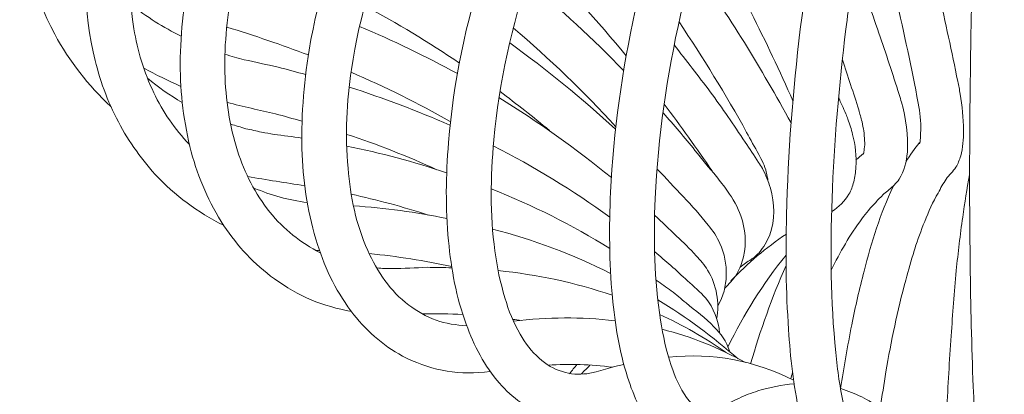
# Model space of a CAD drawing. Units: inches. Extents: x 18 to 183, y 10 to 100.
# Drawn here: x 53 to 55, y 23 to 23 of the extents above; entities that cross this region are included whole.
import ezdxf

# ---------------------------------------------------------------- set-up
doc = ezdxf.new("R2010")
doc.units = ezdxf.units.IN
doc.header["$MEASUREMENT"] = 0
doc.layers.add('$DDT_AUDIT_GENERATED_(3C)', color=7, linetype='Continuous')

# ---------------------------------------------------------------- blocks, each defined once
blk = doc.blocks.new('block 33')
at = {"layer": '$DDT_AUDIT_GENERATED_(3C)', "color": 7, "lineweight": 18, "true_color": 0xffffff}
for points, knots in [([(53.163, 23.3984), (53.1198, 23.4797), (53.0976, 23.5714), (53.096, 23.6633), (53.0945, 23.7602), (53.1151, 23.8573), (53.153, 23.9465), (53.184, 24.0192), (53.2266, 24.0878), (53.2776, 24.1477), (53.3027, 24.178), (53.3298, 24.2066), (53.3592, 24.2328), (53.3725, 24.2452), (53.387, 24.2562), (53.4014, 24.2683), (53.4076, 24.2724), (53.413, 24.2769), (53.4185, 24.2814), (53.4302, 24.2904), (53.4424, 24.2986), (53.4533, 24.3079), (53.4631, 24.3141), (53.4724, 24.3224), (53.4817, 24.33), (53.5039, 24.3493), (53.5246, 24.3689), (53.5444, 24.3906), (53.6018, 24.4523), (53.65, 24.5229), (53.6932, 24.5952), (53.7561, 24.7014), (53.8079, 24.814), (53.8529, 24.9298), (53.9089, 25.0714), (53.9556, 25.2167), (53.9969, 25.3632), (54.0405, 25.5192), (54.078, 25.6763), (54.1118, 25.8334), (54.1513, 26.0188), (54.1854, 26.2048), (54.216, 26.3919), (54.2906, 26.8452), (54.3447, 27.301), (54.3888, 27.7568), (54.4515, 28.4028), (54.4946, 29.0508), (54.5269, 29.6988), (54.5672, 30.4895), (54.5915, 31.2811), (54.6072, 32.0721), (54.6258, 33.0006), (54.6315, 33.929), (54.6299, 34.8572), (54.6287, 35.9589), (54.6163, 37.0606), (54.5974, 38.1624)], [0, 0, 0, 0, 1, 1, 1, 2, 2, 2, 3, 3, 3, 4, 4, 4, 5, 5, 5, 6, 6, 6, 7, 7, 7, 8, 8, 8, 9, 9, 9, 10, 10, 10, 11, 11, 11, 12, 12, 12, 13, 13, 13, 14, 14, 14, 15, 15, 15, 16, 16, 16, 17, 17, 17, 18, 18, 18, 19, 19, 19, 19]), ([(53.3597, 23.1245), (53.3296, 23.1579), (53.3039, 23.1945), (53.2839, 23.2344), (53.2629, 23.2754), (53.2481, 23.3192), (53.2381, 23.3643), (53.2166, 23.4625), (53.2202, 23.5655), (53.2428, 23.6633), (53.2666, 23.7691), (53.3115, 23.8683), (53.372, 23.9589), (53.3976, 23.9975), (53.4264, 24.0344), (53.4581, 24.0692), (53.4721, 24.0843), (53.4858, 24.0988), (53.501, 24.1129), (53.5072, 24.1198), (53.5149, 24.1264), (53.5225, 24.1322), (53.5339, 24.1439), (53.5461, 24.1532), (53.5578, 24.1643), (53.5666, 24.1729), (53.5751, 24.1805), (53.583, 24.1891), (53.6033, 24.209), (53.6217, 24.2304), (53.6397, 24.2525), (53.6901, 24.3148), (53.7323, 24.383), (53.7707, 24.4536), (53.8205, 24.5463), (53.8627, 24.6428), (53.9003, 24.741), (53.9464, 24.8612), (53.9854, 24.9825), (54.0205, 25.1055), (54.0706, 25.2805), (54.1118, 25.4579), (54.149, 25.6357), (54.1931, 25.8499), (54.2305, 26.0663), (54.2634, 26.2827), (54.3013, 26.5317), (54.3337, 26.7818), (54.3617, 27.032), (54.3943, 27.3203), (54.4215, 27.609), (54.4458, 27.897), (54.4989, 28.5371), (54.5359, 29.1786), (54.5633, 29.8194), (54.5972, 30.5956), (54.6172, 31.37), (54.6299, 32.1455), (54.6458, 33.0757), (54.6498, 34.0059), (54.6473, 34.9367), (54.6439, 36.0082), (54.6315, 37.0792), (54.6132, 38.15)], [0, 0, 0, 0, 1, 1, 1, 2, 2, 2, 3, 3, 3, 4, 4, 4, 5, 5, 5, 6, 6, 6, 7, 7, 7, 8, 8, 8, 9, 9, 9, 10, 10, 10, 11, 11, 11, 12, 12, 12, 13, 13, 13, 14, 14, 14, 15, 15, 15, 16, 16, 16, 17, 17, 17, 18, 18, 18, 19, 19, 19, 20, 20, 20, 21, 21, 21, 21]), ([(53.8517, 22.7652), (53.8112, 22.7852), (53.7766, 22.8152), (53.7485, 22.85), (53.7165, 22.8906), (53.6932, 22.9378), (53.6776, 22.9871), (53.6591, 23.0443), (53.6502, 23.1035), (53.6474, 23.1624), (53.645, 23.2306), (53.65, 23.2999), (53.661, 23.3674), (53.6796, 23.4783), (53.7144, 23.5858), (53.7618, 23.6878), (53.7818, 23.7291), (53.8038, 23.7708), (53.8281, 23.8108), (53.8384, 23.827), (53.8496, 23.8446), (53.8608, 23.8601), (53.8732, 23.8783), (53.886, 23.8949), (53.8986, 23.9121), (53.9042, 23.9214), (53.9103, 23.93), (53.916, 23.9383), (53.9294, 23.9582), (53.9413, 23.9786), (53.9528, 23.9989), (53.9843, 24.0544), (54.0117, 24.1129), (54.0365, 24.1712), (54.0634, 24.2363), (54.0873, 24.3031), (54.1094, 24.3706), (54.1349, 24.4488), (54.1575, 24.5291), (54.1785, 24.6094), (54.2112, 24.7324), (54.2384, 24.8567), (54.2637, 24.9825), (54.2918, 25.1227), (54.3163, 25.2639), (54.3385, 25.4055), (54.3938, 25.7556), (54.4348, 26.108), (54.4692, 26.4615), (54.5009, 26.7839), (54.5263, 27.1081), (54.5485, 27.4323), (54.5743, 27.8112), (54.5948, 28.1892), (54.6122, 28.5678), (54.6537, 29.4821), (54.6758, 30.3964), (54.6894, 31.3118)], [0, 0, 0, 0, 1, 1, 1, 2, 2, 2, 3, 3, 3, 4, 4, 4, 5, 5, 5, 6, 6, 6, 7, 7, 7, 8, 8, 8, 9, 9, 9, 10, 10, 10, 11, 11, 11, 12, 12, 12, 13, 13, 13, 14, 14, 14, 15, 15, 15, 16, 16, 16, 17, 17, 17, 18, 18, 18, 19, 19, 19, 19]), ([(54.4148, 22.5723), (54.3836, 22.5792), (54.3581, 22.5988), (54.3378, 22.6222), (54.3132, 22.6526), (54.2965, 22.6898), (54.2846, 22.7277), (54.268, 22.779), (54.2599, 22.8314), (54.2548, 22.8844), (54.2484, 22.953), (54.2481, 23.0212), (54.2512, 23.0894), (54.2568, 23.2086), (54.2737, 23.3281), (54.2996, 23.4449), (54.3106, 23.4956), (54.3233, 23.5459), (54.3385, 23.5958), (54.3456, 23.6186), (54.3528, 23.6423), (54.3607, 23.6644), (54.3645, 23.6754), (54.3679, 23.6864), (54.3723, 23.6974), (54.3783, 23.7147), (54.3847, 23.7326), (54.3912, 23.7495), (54.3964, 23.7636), (54.4015, 23.7788), (54.4062, 23.7925), (54.4188, 23.8335), (54.4298, 23.8728), (54.4405, 23.9131), (54.4725, 24.0392), (54.4968, 24.1677), (54.5176, 24.2969), (54.5469, 24.4809), (54.57, 24.6669), (54.5902, 24.8522), (54.6146, 25.0848), (54.6336, 25.3184), (54.651, 25.5519), (54.674, 25.8789), (54.6925, 26.2079), (54.7069, 26.5359), (54.7247, 26.9224), (54.738, 27.3093), (54.7488, 27.6958), (54.7614, 28.1461), (54.7702, 28.5964), (54.7767, 29.0473), (54.7853, 29.5789), (54.7893, 30.1105), (54.792, 30.641)], [0, 0, 0, 0, 1, 1, 1, 2, 2, 2, 3, 3, 3, 4, 4, 4, 5, 5, 5, 6, 6, 6, 7, 7, 7, 8, 8, 8, 9, 9, 9, 10, 10, 10, 11, 11, 11, 12, 12, 12, 13, 13, 13, 14, 14, 14, 15, 15, 15, 16, 16, 16, 17, 17, 17, 18, 18, 18, 18]), ([(53.593, 22.9202), (53.554, 22.9485), (53.5208, 22.984), (53.4943, 23.0239), (53.4653, 23.0684), (53.4441, 23.1173), (53.4302, 23.1686), (53.4156, 23.2251), (53.4088, 23.2823), (53.4088, 23.3409), (53.4088, 23.4046), (53.4171, 23.4684), (53.4312, 23.53), (53.4517, 23.6203), (53.4851, 23.7068), (53.5291, 23.7887), (53.5515, 23.8301), (53.5768, 23.87), (53.6038, 23.9086), (53.6186, 23.929), (53.6335, 23.9483), (53.6491, 23.9672), (53.6576, 23.9768), (53.6655, 23.9858), (53.6738, 23.9948), (53.687, 24.0103), (53.7012, 24.0244), (53.7144, 24.0399), (53.7258, 24.0526), (53.7358, 24.0654), (53.7461, 24.0785), (53.7737, 24.115), (53.7986, 24.1525), (53.8217, 24.1915), (53.8948, 24.3155), (53.9492, 24.4481), (53.9969, 24.5842), (54.0706, 24.7947), (54.1252, 25.0097), (54.1728, 25.2278), (54.2329, 25.5058), (54.2791, 25.7869), (54.3194, 26.0694), (54.4026, 26.654), (54.4573, 27.2425), (54.5001, 27.8319), (54.5554, 28.5912), (54.5908, 29.3512), (54.6158, 30.1112)], [0, 0, 0, 0, 1, 1, 1, 2, 2, 2, 3, 3, 3, 4, 4, 4, 5, 5, 5, 6, 6, 6, 7, 7, 7, 8, 8, 8, 9, 9, 9, 10, 10, 10, 11, 11, 11, 12, 12, 12, 13, 13, 13, 14, 14, 14, 15, 15, 15, 16, 16, 16, 16]), ([(54.1259, 22.6526), (54.0896, 22.6643), (54.0584, 22.6873), (54.0338, 22.7159), (54.0043, 22.749), (53.9833, 22.79), (53.9687, 22.8314), (53.9492, 22.8841), (53.9392, 22.9385), (53.9339, 22.9943), (53.9278, 23.0584), (53.9287, 23.1225), (53.9339, 23.1865), (53.9437, 23.3054), (53.9681, 23.4218), (54.0048, 23.5348), (54.021, 23.5841), (54.0391, 23.6327), (54.0606, 23.6802), (54.0696, 23.7019), (54.0799, 23.7229), (54.0904, 23.744), (54.0954, 23.7546), (54.1008, 23.7653), (54.1063, 23.775), (54.1147, 23.7915), (54.1237, 23.8067), (54.1323, 23.8229), (54.1394, 23.8359), (54.1459, 23.849), (54.1523, 23.8625), (54.169, 23.898), (54.1838, 23.9338), (54.1974, 23.9703), (54.2401, 24.0819), (54.2727, 24.1966), (54.3016, 24.3141), (54.3416, 24.4798), (54.3736, 24.6466), (54.4015, 24.8147), (54.4358, 25.0245), (54.4641, 25.235), (54.4882, 25.4458), (54.5223, 25.7445), (54.5492, 26.0443), (54.5721, 26.3436), (54.5989, 26.6937), (54.6205, 27.0447), (54.6384, 27.3965), (54.6832, 28.2867), (54.7069, 29.1769), (54.7235, 30.0674)], [0, 0, 0, 0, 1, 1, 1, 2, 2, 2, 3, 3, 3, 4, 4, 4, 5, 5, 5, 6, 6, 6, 7, 7, 7, 8, 8, 8, 9, 9, 9, 10, 10, 10, 11, 11, 11, 12, 12, 12, 13, 13, 13, 14, 14, 14, 15, 15, 15, 16, 16, 16, 17, 17, 17, 17]), ([(54.9478, 28.6732), (54.9445, 27.9769), (54.9381, 27.281), (54.9255, 26.5848), (54.9147, 26.0663), (54.9016, 25.5471), (54.8773, 25.0297), (54.8694, 24.8629), (54.8604, 24.6969), (54.8494, 24.5298), (54.8399, 24.3913), (54.8289, 24.2521), (54.8156, 24.1133), (54.8056, 24.0137), (54.7946, 23.9138), (54.78, 23.8149), (54.7752, 23.7815), (54.7695, 23.7484), (54.7638, 23.715), (54.7614, 23.7019), (54.759, 23.6881), (54.7562, 23.6754), (54.7519, 23.6503), (54.7462, 23.6251), (54.7414, 23.5986), (54.7378, 23.5807), (54.7349, 23.5621), (54.7316, 23.5441), (54.7243, 23.4994), (54.7178, 23.4542), (54.7119, 23.4088), (54.6982, 23.2989), (54.689, 23.1876), (54.6847, 23.077), (54.6815, 22.9764), (54.6818, 22.8768), (54.692, 22.7762), (54.6956, 22.7414), (54.6999, 22.706), (54.7083, 22.6715), (54.7114, 22.6591), (54.7147, 22.6467), (54.7195, 22.635), (54.7211, 22.6305), (54.7235, 22.6264), (54.7259, 22.6222), (54.7273, 22.6195), (54.729, 22.616), (54.7316, 22.614)], [0, 0, 0, 0, 1, 1, 1, 2, 2, 2, 3, 3, 3, 4, 4, 4, 5, 5, 5, 6, 6, 6, 7, 7, 7, 8, 8, 8, 9, 9, 9, 10, 10, 10, 11, 11, 11, 12, 12, 12, 13, 13, 13, 14, 14, 14, 15, 15, 15, 16, 16, 16, 16]), ([(55.022, 22.5068), (55.0089, 22.5068), (54.9956, 22.5137), (54.9874, 22.524), (54.9829, 22.5292), (54.9801, 22.5354), (54.9777, 22.542), (54.9746, 22.5509), (54.9734, 22.5609), (54.9719, 22.5692), (54.9689, 22.5881), (54.9674, 22.6067), (54.9658, 22.6257), (54.9638, 22.6539), (54.9621, 22.6815), (54.9612, 22.7094), (54.9579, 22.7886), (54.9562, 22.8682), (54.9552, 22.9485), (54.9533, 23.0828), (54.9541, 23.2175), (54.9559, 23.3516), (54.9567, 23.4067), (54.9579, 23.4625), (54.9595, 23.5173), (54.9609, 23.5831), (54.9631, 23.6489), (54.965, 23.715), (54.9658, 23.7526), (54.9667, 23.7887), (54.9674, 23.8246), (54.97, 23.9327), (54.9714, 24.0416), (54.9729, 24.1494), (54.9746, 24.4471), (54.9757, 24.7441), (54.9746, 25.0417), (54.9741, 25.5592), (54.9714, 26.0766), (54.9674, 26.5941), (54.9621, 27.2869), (54.9548, 27.9801), (54.9478, 28.6732)], [0, 0, 0, 0, 1, 1, 1, 2, 2, 2, 3, 3, 3, 4, 4, 4, 5, 5, 5, 6, 6, 6, 7, 7, 7, 8, 8, 8, 9, 9, 9, 10, 10, 10, 11, 11, 11, 12, 12, 12, 13, 13, 13, 14, 14, 14, 14]), ([(54.8566, 28.462), (54.843, 27.7999), (54.8244, 27.1384), (54.7931, 26.4776), (54.7805, 26.211), (54.7657, 25.9433), (54.7479, 25.677), (54.733, 25.4544), (54.7156, 25.2329), (54.6944, 25.0114), (54.6792, 24.8522), (54.662, 24.6938), (54.6415, 24.5356), (54.6243, 24.4068), (54.6046, 24.2783), (54.5817, 24.1501), (54.5633, 24.0516), (54.5421, 23.952), (54.5159, 23.8545), (54.5071, 23.8211), (54.497, 23.787), (54.4863, 23.7536), (54.482, 23.7402), (54.4773, 23.7274), (54.472, 23.7133), (54.4663, 23.6974), (54.4604, 23.6809), (54.4542, 23.6651), (54.4506, 23.6551), (54.4479, 23.6454), (54.4441, 23.6361), (54.4374, 23.6165), (54.4315, 23.5969), (54.4253, 23.5779), (54.4115, 23.5314), (54.399, 23.4839), (54.3881, 23.4356), (54.3617, 23.3175), (54.3442, 23.1976), (54.3385, 23.0773), (54.335, 22.9981), (54.3369, 22.9178), (54.349, 22.8393), (54.354, 22.8086), (54.36, 22.7793), (54.37, 22.7504), (54.3774, 22.7283), (54.3864, 22.7066), (54.4, 22.688), (54.4071, 22.6794), (54.4136, 22.6715), (54.4232, 22.6667), (54.4298, 22.6629), (54.4379, 22.6612), (54.4463, 22.6622), (54.451, 22.6629), (54.4558, 22.6643), (54.4611, 22.6667), (54.4753, 22.6729), (54.4884, 22.6801), (54.5025, 22.6863), (54.5144, 22.6929), (54.5269, 22.6966), (54.5395, 22.7008), (54.5628, 22.7077), (54.5864, 22.7132), (54.6105, 22.7149)], [0, 0, 0, 0, 1, 1, 1, 2, 2, 2, 3, 3, 3, 4, 4, 4, 5, 5, 5, 6, 6, 6, 7, 7, 7, 8, 8, 8, 9, 9, 9, 10, 10, 10, 11, 11, 11, 12, 12, 12, 13, 13, 13, 14, 14, 14, 15, 15, 15, 16, 16, 16, 17, 17, 17, 18, 18, 18, 19, 19, 19, 20, 20, 20, 21, 21, 21, 22, 22, 22, 22]), ([(54.7156, 22.524), (54.7045, 22.5258), (54.694, 22.5292), (54.6844, 22.5361), (54.6737, 22.543), (54.6654, 22.5516), (54.6584, 22.5619), (54.6498, 22.5747), (54.6436, 22.5874), (54.6379, 22.6016), (54.6308, 22.6198), (54.6258, 22.6384), (54.621, 22.6577), (54.6091, 22.7118), (54.6032, 22.7662), (54.5996, 22.821), (54.5946, 22.8954), (54.5936, 22.9698), (54.5957, 23.0449), (54.5984, 23.1655), (54.6082, 23.2871), (54.6225, 23.4084), (54.6289, 23.4559), (54.6361, 23.5049), (54.6439, 23.5541), (54.6473, 23.5748), (54.651, 23.5948), (54.6548, 23.6158), (54.6601, 23.6416), (54.6651, 23.6678), (54.6704, 23.6947), (54.6722, 23.7068), (54.6754, 23.7205), (54.6777, 23.7333), (54.6832, 23.7653), (54.6889, 23.798), (54.693, 23.8304), (54.7069, 23.929), (54.7188, 24.0275), (54.7285, 24.1257), (54.7414, 24.2556), (54.7512, 24.3861), (54.76, 24.517), (54.771, 24.6762), (54.7795, 24.8357), (54.7874, 24.9952), (54.8106, 25.4875), (54.8244, 25.9812), (54.8341, 26.4749), (54.8472, 27.1367), (54.8535, 27.7999), (54.8566, 28.462)], [0, 0, 0, 0, 1, 1, 1, 2, 2, 2, 3, 3, 3, 4, 4, 4, 5, 5, 5, 6, 6, 6, 7, 7, 7, 8, 8, 8, 9, 9, 9, 10, 10, 10, 11, 11, 11, 12, 12, 12, 13, 13, 13, 14, 14, 14, 15, 15, 15, 16, 16, 16, 17, 17, 17, 17]), ([(54.7583, 28.0672), (54.7336, 27.4719), (54.7032, 26.8769), (54.6561, 26.2827), (54.6375, 26.0443), (54.6162, 25.8062), (54.5905, 25.5681), (54.5678, 25.3614), (54.5428, 25.154), (54.5113, 24.9484), (54.4899, 24.8054), (54.4658, 24.6631), (54.4374, 24.5198), (54.4136, 24.4033), (54.3869, 24.2866), (54.3549, 24.1705), (54.3295, 24.0792), (54.3009, 23.9896), (54.2653, 23.9011), (54.2537, 23.8714), (54.2401, 23.8411), (54.2258, 23.8125), (54.2202, 23.7998), (54.214, 23.787), (54.2076, 23.7746), (54.1995, 23.7598), (54.191, 23.7453), (54.1838, 23.7316), (54.1792, 23.7226), (54.175, 23.7147), (54.1702, 23.7057), (54.1616, 23.6881), (54.1537, 23.6716), (54.1457, 23.6534), (54.1259, 23.611), (54.1096, 23.5676), (54.0942, 23.5238), (54.0581, 23.4163), (54.0327, 23.3044), (54.0228, 23.1917), (54.0159, 23.119), (54.015, 23.0463), (54.0248, 22.9747), (54.029, 22.943), (54.0353, 22.913), (54.0445, 22.883), (54.0517, 22.8575), (54.0612, 22.8341), (54.0743, 22.8121), (54.0844, 22.7941), (54.096, 22.7776), (54.1116, 22.7649), (54.1249, 22.7525), (54.1402, 22.7432), (54.1571, 22.7387), (54.1728, 22.7332), (54.189, 22.7328), (54.205, 22.7345), (54.2296, 22.738), (54.2527, 22.7487), (54.2773, 22.7525)], [0, 0, 0, 0, 1, 1, 1, 2, 2, 2, 3, 3, 3, 4, 4, 4, 5, 5, 5, 6, 6, 6, 7, 7, 7, 8, 8, 8, 9, 9, 9, 10, 10, 10, 11, 11, 11, 12, 12, 12, 13, 13, 13, 14, 14, 14, 15, 15, 15, 16, 16, 16, 17, 17, 17, 18, 18, 18, 19, 19, 19, 20, 20, 20, 20]), ([(54.6436, 27.516), (54.6095, 27.0072), (54.5678, 26.4997), (54.5078, 25.9926), (54.4827, 25.7859), (54.4551, 25.5771), (54.4215, 25.3694), (54.3946, 25.1968), (54.3638, 25.0252), (54.327, 24.854), (54.3009, 24.733), (54.2727, 24.6132), (54.2384, 24.4946), (54.2107, 24.3951), (54.1792, 24.2969), (54.1421, 24.2001), (54.1125, 24.1222), (54.0796, 24.0451), (54.0391, 23.9717), (54.0248, 23.9452), (54.0097, 23.919), (53.9933, 23.8935), (53.9859, 23.8825), (53.9783, 23.8714), (53.97, 23.8597), (53.9613, 23.848), (53.9518, 23.8356), (53.9428, 23.8229), (53.9382, 23.816), (53.9339, 23.8091), (53.929, 23.8025), (53.9184, 23.787), (53.9089, 23.7712), (53.8987, 23.755), (53.876, 23.7171), (53.8553, 23.6778), (53.8371, 23.6378), (53.7914, 23.5407), (53.7597, 23.4363), (53.7439, 23.3299), (53.7346, 23.2665), (53.7313, 23.2014), (53.7372, 23.1366), (53.7418, 23.0811), (53.7528, 23.0263), (53.7759, 22.9757), (53.7943, 22.9344), (53.8205, 22.8954), (53.856, 22.8689), (53.8724, 22.8565), (53.8899, 22.8465), (53.9096, 22.8393), (53.9287, 22.8324), (53.9492, 22.8296), (53.9695, 22.8283)], [0, 0, 0, 0, 1, 1, 1, 2, 2, 2, 3, 3, 3, 4, 4, 4, 5, 5, 5, 6, 6, 6, 7, 7, 7, 8, 8, 8, 9, 9, 9, 10, 10, 10, 11, 11, 11, 12, 12, 12, 13, 13, 13, 14, 14, 14, 15, 15, 15, 16, 16, 16, 17, 17, 17, 18, 18, 18, 18]), ([(54.5078, 26.8917), (54.4856, 26.6737), (54.4608, 26.4559), (54.432, 26.2396), (54.4071, 26.0501), (54.3797, 25.861), (54.3469, 25.6725), (54.3194, 25.5082), (54.2884, 25.3449), (54.2522, 25.1819), (54.2217, 25.0417), (54.1869, 24.9015), (54.1459, 24.7637), (54.1185, 24.6686), (54.0879, 24.5735), (54.0531, 24.4809), (54.0229, 24.4016), (53.9904, 24.3231), (53.9518, 24.2469), (53.9192, 24.1822), (53.8836, 24.1188), (53.8417, 24.0582), (53.8266, 24.0371), (53.8104, 24.0151), (53.7933, 23.9948), (53.7854, 23.9851), (53.7776, 23.9751), (53.7687, 23.9662), (53.7597, 23.9562), (53.7497, 23.9455), (53.7409, 23.9359), (53.737, 23.9317), (53.7323, 23.9265), (53.7282, 23.9217), (53.7167, 23.9086), (53.7055, 23.8945), (53.6943, 23.8807), (53.6681, 23.847), (53.645, 23.8118), (53.6231, 23.775), (53.572, 23.6881), (53.5339, 23.5934), (53.5129, 23.4949), (53.5013, 23.4387), (53.4946, 23.3815), (53.4962, 23.3237), (53.4975, 23.2713), (53.5055, 23.2196), (53.5208, 23.1703), (53.5351, 23.1273), (53.5554, 23.0863), (53.5844, 23.0505), (53.6109, 23.0174), (53.645, 22.9902), (53.6829, 22.9712)], [0, 0, 0, 0, 1, 1, 1, 2, 2, 2, 3, 3, 3, 4, 4, 4, 5, 5, 5, 6, 6, 6, 7, 7, 7, 8, 8, 8, 9, 9, 9, 10, 10, 10, 11, 11, 11, 12, 12, 12, 13, 13, 13, 14, 14, 14, 15, 15, 15, 16, 16, 16, 17, 17, 17, 18, 18, 18, 18]), ([(54.3295, 26.1345), (54.3052, 25.985), (54.2789, 25.8351), (54.2484, 25.6856), (54.222, 25.5523), (54.1926, 25.4207), (54.1595, 25.2877), (54.1059, 25.072), (54.0427, 24.8567), (53.959, 24.6504), (53.9096, 24.5288), (53.8529, 24.4092), (53.7812, 24.2979), (53.7497, 24.25), (53.7156, 24.2032), (53.6781, 24.1601), (53.6633, 24.1439), (53.6484, 24.1274), (53.6329, 24.1119), (53.625, 24.1043), (53.6173, 24.0971), (53.6093, 24.0905), (53.5966, 24.0785), (53.5833, 24.0681), (53.5714, 24.0557), (53.559, 24.0451), (53.5477, 24.033), (53.5365, 24.022), (53.5103, 23.9948), (53.4858, 23.9658), (53.464, 23.9359), (53.4102, 23.8625), (53.368, 23.7815), (53.3415, 23.6954), (53.3129, 23.6024), (53.302, 23.5045), (53.3179, 23.4094), (53.3251, 23.3667), (53.3379, 23.3243), (53.357, 23.284), (53.3747, 23.2472), (53.3982, 23.2127), (53.4264, 23.1834)], [0, 0, 0, 0, 1, 1, 1, 2, 2, 2, 3, 3, 3, 4, 4, 4, 5, 5, 5, 6, 6, 6, 7, 7, 7, 8, 8, 8, 9, 9, 9, 10, 10, 10, 11, 11, 11, 12, 12, 12, 13, 13, 13, 14, 14, 14, 14]), ([(54.8561, 23.1841), (54.8577, 23.1893), (54.8577, 23.1941), (54.8577, 23.1993), (54.8584, 23.2069), (54.8585, 23.2155), (54.8585, 23.2234), (54.8577, 23.2413), (54.8544, 23.2592), (54.851, 23.2768), (54.8244, 23.4136), (54.7926, 23.5479), (54.7574, 23.6826)], [0, 0, 0, 0, 1, 1, 1, 2, 2, 2, 3, 3, 3, 4, 4, 4, 4]), ([(54.7299, 23.5317), (54.7462, 23.4894), (54.7614, 23.4449), (54.7764, 23.4008), (54.7903, 23.3612), (54.8036, 23.3202), (54.8162, 23.2809), (54.8179, 23.2754), (54.8194, 23.2703), (54.8205, 23.2658), (54.8296, 23.2337), (54.8341, 23.2003), (54.8322, 23.1676), (54.8305, 23.1493), (54.8263, 23.1311), (54.8162, 23.1149), (54.8131, 23.1107), (54.8103, 23.1073), (54.8067, 23.1035), (54.8003, 23.0977), (54.7931, 23.0915), (54.7864, 23.0863), (54.7805, 23.0804), (54.7752, 23.0753), (54.7702, 23.0694), (54.7605, 23.0598), (54.7519, 23.0487), (54.7433, 23.0377), (54.7195, 23.0064), (54.7006, 22.9719), (54.683, 22.9371)], [0, 0, 0, 0, 1, 1, 1, 2, 2, 2, 3, 3, 3, 4, 4, 4, 5, 5, 5, 6, 6, 6, 7, 7, 7, 8, 8, 8, 9, 9, 9, 10, 10, 10, 10]), ([(54.5593, 23.1114), (54.559, 23.1173), (54.5574, 23.1225), (54.5561, 23.1287), (54.5547, 23.1345), (54.5523, 23.1414), (54.5499, 23.1462), (54.5469, 23.1528), (54.5442, 23.1579), (54.5412, 23.1635), (54.5333, 23.1779), (54.5254, 23.1924), (54.5176, 23.2065), (54.4768, 23.2809), (54.432, 23.3523), (54.3853, 23.4229)], [0, 0, 0, 0, 1, 1, 1, 2, 2, 2, 3, 3, 3, 4, 4, 4, 5, 5, 5, 5]), ([(54.3757, 23.3777), (54.3995, 23.3471), (54.4232, 23.3171), (54.4463, 23.2858), (54.4699, 23.2541), (54.4923, 23.2213), (54.5144, 23.1876), (54.5232, 23.1745), (54.5325, 23.1621), (54.5405, 23.1476), (54.5435, 23.1442), (54.5459, 23.14), (54.5485, 23.1362), (54.5548, 23.1235), (54.5605, 23.1107), (54.5641, 23.0977), (54.5721, 23.0677), (54.5738, 23.035), (54.5628, 23.0064), (54.5579, 22.9936), (54.5505, 22.9819), (54.5419, 22.9712), (54.538, 22.9678), (54.534, 22.9633), (54.5295, 22.9602), (54.5285, 22.9592), (54.5275, 22.9588), (54.5263, 22.9581), (54.5188, 22.953), (54.512, 22.9485), (54.5049, 22.943)], [0, 0, 0, 0, 1, 1, 1, 2, 2, 2, 3, 3, 3, 4, 4, 4, 5, 5, 5, 6, 6, 6, 7, 7, 7, 8, 8, 8, 9, 9, 9, 10, 10, 10, 10]), ([(53.4962, 23.3598), (53.5087, 23.3554), (53.5215, 23.3516), (53.5341, 23.3488), (53.5565, 23.3436), (53.5783, 23.3392), (53.6002, 23.3343), (53.6185, 23.3295), (53.6362, 23.3243), (53.6545, 23.3199)], [0, 0, 0, 0, 1, 1, 1, 2, 2, 2, 3, 3, 3, 3]), ([(54.7459, 23.1635), (54.7474, 23.1666), (54.7474, 23.1703), (54.7479, 23.1741), (54.7488, 23.1793), (54.7488, 23.1848), (54.7485, 23.1907), (54.7479, 23.2034), (54.7462, 23.2155), (54.7435, 23.2272), (54.7414, 23.2355), (54.7393, 23.243), (54.7369, 23.2506), (54.7268, 23.284), (54.7156, 23.3164), (54.7052, 23.3488)], [0, 0, 0, 0, 1, 1, 1, 2, 2, 2, 3, 3, 3, 4, 4, 4, 5, 5, 5, 5]), ([(54.6975, 23.2754), (54.702, 23.2644), (54.7069, 23.2541), (54.7116, 23.243), (54.7133, 23.2389), (54.7145, 23.2362), (54.7159, 23.2324), (54.7195, 23.2227), (54.7224, 23.2127), (54.725, 23.2027), (54.7304, 23.1817), (54.733, 23.1597), (54.7316, 23.1383), (54.7309, 23.1287), (54.7295, 23.119), (54.7273, 23.1097), (54.7247, 23.1008), (54.7221, 23.0932), (54.7178, 23.0856), (54.7099, 23.0718), (54.6975, 23.0605), (54.6844, 23.0518)], [0, 0, 0, 0, 1, 1, 1, 2, 2, 2, 3, 3, 3, 4, 4, 4, 5, 5, 5, 6, 6, 6, 7, 7, 7, 7]), ([(53.6469, 23.2286), (53.6298, 23.2334), (53.6123, 23.2382), (53.595, 23.243), (53.564, 23.2499), (53.5318, 23.2572), (53.501, 23.2651)], [0, 0, 0, 0, 1, 1, 1, 2, 2, 2, 2]), ([(54.354, 23.2448), (54.3748, 23.2213), (54.3964, 23.1965), (54.4164, 23.1714), (54.4305, 23.1552), (54.4441, 23.1369), (54.4584, 23.1204), (54.4654, 23.1107), (54.473, 23.1021), (54.4801, 23.0915), (54.4908, 23.077), (54.5001, 23.0605), (54.5063, 23.0432), (54.5151, 23.0181), (54.5176, 22.9902), (54.5113, 22.9633), (54.5089, 22.9512), (54.5042, 22.9402), (54.4983, 22.9299), (54.4946, 22.924), (54.4908, 22.9189), (54.4866, 22.9144), (54.4827, 22.9099), (54.4789, 22.9054), (54.4747, 22.902)], [0, 0, 0, 0, 1, 1, 1, 2, 2, 2, 3, 3, 3, 4, 4, 4, 5, 5, 5, 6, 6, 6, 7, 7, 7, 8, 8, 8, 8]), ([(53.5072, 23.2227), (53.5175, 23.2196), (53.527, 23.2172), (53.5372, 23.2138), (53.5473, 23.2117), (53.5578, 23.2093), (53.568, 23.2069), (53.5761, 23.2055), (53.584, 23.2045), (53.5925, 23.2027), (53.6105, 23.2003), (53.6285, 23.1983), (53.6469, 23.1955)], [0, 0, 0, 0, 1, 1, 1, 2, 2, 2, 3, 3, 3, 4, 4, 4, 4]), ([(54.9369, 23.1604), (54.9355, 23.1562), (54.9343, 23.1528), (54.9326, 23.1493), (54.9316, 23.1455), (54.9295, 23.1418), (54.9273, 23.1387), (54.9216, 23.13), (54.9142, 23.1235), (54.9081, 23.1149)], [0, 0, 0, 0, 1, 1, 1, 2, 2, 2, 3, 3, 3, 3]), ([(54.3423, 23.1345), (54.36, 23.1173), (54.3764, 23.0983), (54.3938, 23.0804), (54.4102, 23.0629), (54.4274, 23.0449), (54.4424, 23.0253), (54.4515, 23.0143), (54.4594, 23.0019), (54.4654, 22.9891), (54.4747, 22.9698), (54.478, 22.9485), (54.4778, 22.9268), (54.4773, 22.9061), (54.472, 22.8854), (54.4611, 22.8675)], [0, 0, 0, 0, 1, 1, 1, 2, 2, 2, 3, 3, 3, 4, 4, 4, 5, 5, 5, 5]), ([(54.909, 22.6622), (54.9119, 22.7111), (54.9145, 22.76), (54.918, 22.8086), (54.9209, 22.8517), (54.9242, 22.8937), (54.9279, 22.9361), (54.9316, 22.9712), (54.9355, 23.0064), (54.9405, 23.0408), (54.9445, 23.0684), (54.9484, 23.0963), (54.9541, 23.1235)], [0, 0, 0, 0, 1, 1, 1, 2, 2, 2, 3, 3, 3, 4, 4, 4, 4]), ([(54.7014, 22.7056), (54.7045, 22.7259), (54.708, 22.7469), (54.7116, 22.7673), (54.7156, 22.7886), (54.719, 22.8086), (54.7235, 22.8303), (54.7304, 22.8661), (54.7385, 22.9003), (54.7474, 22.935), (54.7622, 22.9919), (54.7795, 23.0477), (54.8043, 23.1008)], [0, 0, 0, 0, 1, 1, 1, 2, 2, 2, 3, 3, 3, 4, 4, 4, 4]), ([(54.3376, 23.0443), (54.3521, 23.0315), (54.3659, 23.0174), (54.3802, 23.0033), (54.3938, 22.9915), (54.4064, 22.9791), (54.4188, 22.9654), (54.4269, 22.9568), (54.4351, 22.9471), (54.441, 22.9371), (54.4501, 22.9233), (54.4558, 22.9068), (54.4589, 22.8906), (54.462, 22.8744), (54.462, 22.8575), (54.4589, 22.842)], [0, 0, 0, 0, 1, 1, 1, 2, 2, 2, 3, 3, 3, 4, 4, 4, 5, 5, 5, 5]), ([(54.3376, 22.9729), (54.3483, 22.964), (54.359, 22.955), (54.3692, 22.9461), (54.3802, 22.9368), (54.3907, 22.9261), (54.4017, 22.9161), (54.4143, 22.9054), (54.4269, 22.8947), (54.4374, 22.8823), (54.4527, 22.863), (54.4627, 22.8389), (54.4646, 22.8138)], [0, 0, 0, 0, 1, 1, 1, 2, 2, 2, 3, 3, 3, 4, 4, 4, 4]), ([(53.794, 22.9413), (53.8033, 22.9402), (53.8138, 22.9402), (53.8238, 22.9402), (53.8464, 22.9402), (53.8696, 22.9416), (53.8922, 22.9426), (53.9082, 22.9426), (53.9247, 22.9426), (53.9404, 22.9416)], [0, 0, 0, 0, 1, 1, 1, 2, 2, 2, 3, 3, 3, 3]), ([(54.3406, 22.9178), (54.3506, 22.9109), (54.36, 22.9037), (54.37, 22.8965), (54.3802, 22.8892), (54.389, 22.881), (54.399, 22.873), (54.4176, 22.8572), (54.4374, 22.8441), (54.4536, 22.8262), (54.4668, 22.8127), (54.478, 22.7976), (54.4842, 22.779)], [0, 0, 0, 0, 1, 1, 1, 2, 2, 2, 3, 3, 3, 4, 4, 4, 4])]:
    blk.add_open_spline(points, degree=3, knots=knots, dxfattribs=at)
for points in [[(54.6082, 23.2682), (54.5567, 23.385), (54.4989, 23.4987), (54.4355, 23.6093)], [(54.282, 23.3564), (54.2258, 23.4246), (54.1664, 23.4894), (54.1037, 23.5503)], [(54.4127, 23.5345), (54.4827, 23.4346), (54.5464, 23.3316), (54.6046, 23.2251)], [(54.0873, 23.5021), (54.1538, 23.4473), (54.2169, 23.3895), (54.2768, 23.3274)], [(54.894, 23.4794), (54.9066, 23.4215), (54.9192, 23.3643), (54.9309, 23.3064)], [(53.3122, 23.457), (53.343, 23.4325), (53.3756, 23.4119), (53.4107, 23.3946)], [(53.9556, 23.3419), (53.8953, 23.3833), (53.8334, 23.4201), (53.7697, 23.4542)], [(53.6596, 23.3581), (53.6069, 23.3777), (53.554, 23.396), (53.5001, 23.4125)], [(53.7597, 23.4139), (53.8253, 23.3867), (53.8889, 23.3554), (53.9516, 23.3216)], [(54.2617, 23.2175), (54.1985, 23.2864), (54.1318, 23.3505), (54.0606, 23.4108)], [(53.2729, 23.2572), (53.2281, 23.2989), (53.1925, 23.3454), (53.163, 23.3984)], [(54.0538, 23.3815), (54.1259, 23.3295), (54.1952, 23.273), (54.261, 23.2127)], [(53.4102, 23.2964), (53.3851, 23.3075), (53.3608, 23.3192), (53.3368, 23.3326)], [(53.9375, 23.2279), (53.875, 23.2634), (53.8102, 23.2951), (53.7435, 23.3243)], [(53.3444, 23.3126), (53.3659, 23.2947), (53.3887, 23.2792), (53.4126, 23.2651)], [(54.9309, 23.3064), (54.9326, 23.2982), (54.9343, 23.2902), (54.9355, 23.2813)], [(53.7397, 23.2951), (53.8069, 23.2737), (53.8724, 23.2486), (53.9366, 23.221)], [(54.1314, 23.2103), (54.0999, 23.2368), (54.0675, 23.262), (54.0348, 23.2864)], [(54.0327, 23.2747), (54.1096, 23.2272), (54.1828, 23.1748), (54.2527, 23.1183)], [(54.9355, 23.2813), (54.9398, 23.2589), (54.9419, 23.2344), (54.9422, 23.2103)], [(54.4501, 23.1311), (54.42, 23.1748), (54.3884, 23.2196), (54.3559, 23.262)], [(54.9422, 23.2103), (54.9424, 23.1927), (54.9405, 23.1766), (54.9369, 23.1604)], [(53.9113, 23.1335), (53.8538, 23.1597), (53.7949, 23.1831), (53.7346, 23.2027)], [(53.7346, 23.1797), (53.8012, 23.1666), (53.866, 23.1493), (53.9302, 23.1276)], [(54.0212, 23.18), (54.1015, 23.14), (54.1769, 23.0932), (54.25, 23.0408)], [(54.8296, 23.1493), (54.8377, 23.1624), (54.8466, 23.1745), (54.8561, 23.1865)], [(54.7316, 23.1528), (54.7362, 23.1566), (54.7414, 23.1614), (54.7462, 23.1655)], [(53.4934, 23.025), (53.4424, 23.0505), (53.3987, 23.0828), (53.3597, 23.1245)], [(53.6524, 23.1025), (53.6149, 23.108), (53.578, 23.1135), (53.5408, 23.1204)], [(54.9081, 23.1149), (54.9026, 23.1063), (54.8971, 23.0977), (54.8926, 23.088)], [(53.553, 23.0977), (53.5869, 23.0835), (53.6212, 23.0739), (53.6576, 23.0694)], [(54.0176, 23.0963), (54.0985, 23.0642), (54.1757, 23.0253), (54.25, 22.9795)], [(53.8941, 23.0449), (53.8445, 23.0611), (53.7943, 23.0746), (53.7435, 23.0856)], [(54.8926, 23.088), (54.8821, 23.0711), (54.8737, 23.0515), (54.8661, 23.0322)], [(53.748, 23.0629), (53.8097, 23.0584), (53.87, 23.0505), (53.9311, 23.0381)], [(54.0202, 23.0174), (54.1008, 22.9967), (54.1769, 22.9678), (54.2512, 22.9306)], [(54.8661, 23.0322), (54.8589, 23.0143), (54.8525, 22.9967), (54.8466, 22.9791)], [(54.5953, 23.0077), (54.5554, 22.9809), (54.5199, 22.9506), (54.4866, 22.9161)], [(54.8466, 22.9791), (54.8461, 22.9774), (54.8458, 22.9757), (54.8458, 22.975)], [(53.6817, 22.975), (53.6791, 22.9757), (53.6762, 22.9757), (53.6738, 22.9757)], [(53.9404, 22.944), (53.8875, 22.9557), (53.8334, 22.964), (53.7787, 22.9695)], [(54.5948, 22.9667), (54.5492, 22.9109), (54.5123, 22.8506), (54.4809, 22.7866)], [(54.8458, 22.975), (54.8396, 22.9557), (54.8341, 22.9371), (54.8289, 22.9178)], [(54.5254, 22.7538), (54.5442, 22.8193), (54.5672, 22.8841), (54.5948, 22.9461)], [(53.7439, 22.8565), (53.6879, 22.8661), (53.6397, 22.8861), (53.593, 22.9202)], [(54.0312, 22.9361), (54.1078, 22.9285), (54.1817, 22.913), (54.2543, 22.8879)], [(54.8289, 22.9178), (54.8131, 22.8575), (54.8003, 22.7986), (54.7903, 22.738)], [(54.3438, 22.8792), (54.3995, 22.8451), (54.4515, 22.8069), (54.5011, 22.7635)], [(53.9618, 22.8506), (53.9359, 22.8517), (53.9103, 22.8517), (53.8836, 22.8517)], [(54.0612, 22.8372), (54.1283, 22.8451), (54.1933, 22.8462), (54.2599, 22.8379)], [(54.3469, 22.8506), (54.3928, 22.8296), (54.4358, 22.8045), (54.4773, 22.7762)], [(54.0763, 22.8389), (54.0706, 22.8393), (54.0653, 22.8407), (54.0594, 22.8407)], [(54.3521, 22.8214), (54.41, 22.8069), (54.463, 22.7852), (54.5151, 22.7562)], [(54.0152, 22.7387), (53.9559, 22.7311), (53.9054, 22.7394), (53.8517, 22.7652)], [(54.3647, 22.7666), (54.4536, 22.7759), (54.5295, 22.7611), (54.6095, 22.7218)], [(54.2548, 22.7473), (54.2126, 22.7525), (54.1711, 22.7542), (54.129, 22.7511)], [(54.1711, 22.7345), (54.1757, 22.7411), (54.1805, 22.7469), (54.1854, 22.7525)], [(54.1943, 22.7342), (54.1997, 22.7401), (54.2053, 22.7452), (54.2107, 22.7511)], [(54.6074, 22.737), (54.6063, 22.7328), (54.6046, 22.7283), (54.6038, 22.7242)], [(54.7903, 22.738), (54.7865, 22.7142), (54.7826, 22.6904), (54.7789, 22.6677)], [(54.702, 22.7056), (54.7304, 22.6963), (54.7562, 22.6839), (54.7803, 22.666)]]:
    blk.add_open_spline(points, degree=3, dxfattribs=at)
blk = doc.blocks.new('block 29')
at = {"layer": '$DDT_AUDIT_GENERATED_(3C)'}
blk.add_blockref('block 33', (0, 0), dxfattribs=at)

msp = doc.modelspace()

# ---------------------------------------------------------------- block references
at = {"layer": '$DDT_AUDIT_GENERATED_(3C)'}
msp.add_blockref('block 29', (0, 0), dxfattribs=at)

doc.saveas('drawing.dxf')
